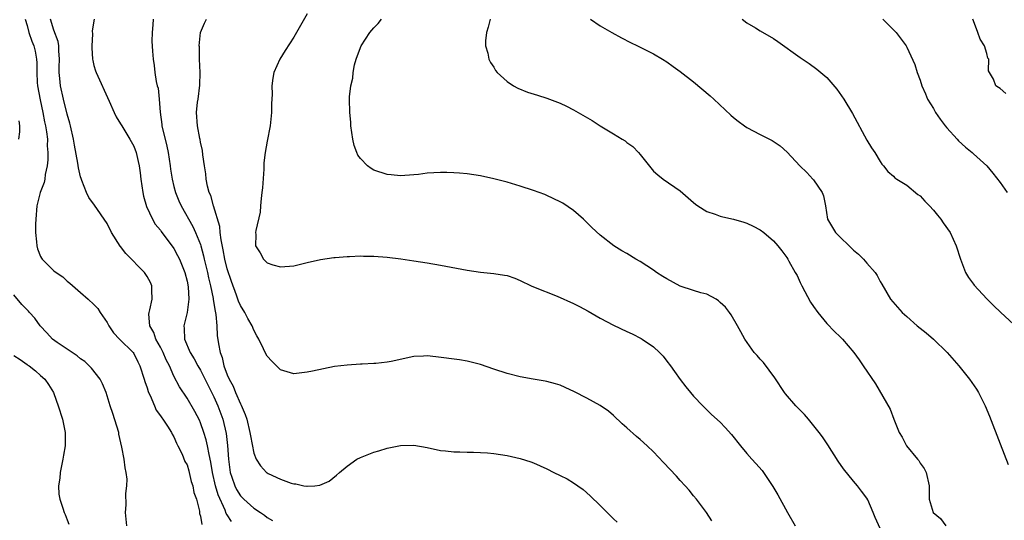
# Model space of a CAD drawing. Units: inches. Extents: x 2637000 to 2640000, y 1479000 to 1482000.
# Drawn here: x 2638996 to 2639144, y 1481792 to 1481867 of the extents above; entities that cross this region are included whole.
import ezdxf

# ---------------------------------------------------------------- set-up
doc = ezdxf.new("R2010")
doc.units = ezdxf.units.IN
doc.header["$MEASUREMENT"] = 0
doc.layers.add('LD26371479_10ft', color=3, linetype='Continuous')

msp = doc.modelspace()

# ---------------------------------------------------------------- linework, layer by layer
at = {"layer": 'LD26371479_10ft'}
for points, elevation in [([(2638996.68, 1481867), (2638997, 1481866.05), (2638997.26, 1481865), (2638997.71, 1481863.71), (2638997.99, 1481863), (2638998.19, 1481862.19), (2638998.41, 1481861), (2638998.46, 1481860.46), (2638998.44, 1481859), (2638998.5, 1481857.5), (2638998.55, 1481857), (2638998.92, 1481854.92), (2638999.35, 1481853), (2638999.61, 1481851.61), (2638999.75, 1481851), (2638999.89, 1481850.11), (2639000.02, 1481849), (2639000.01, 1481848.01), (2639000.09, 1481847), (2639000.11, 1481845.89), (2638999.99, 1481845), (2638999.68, 1481843.68), (2638999.62, 1481843), (2638999.52, 1481842.48), (2638998.96, 1481841), (2638998.43, 1481839), (2638998.27, 1481837), (2638998.25, 1481836.25), (2638998.26, 1481835), (2638998.41, 1481833.59), (2638998.42, 1481833), (2638998.54, 1481832.54), (2638999, 1481831.39), (2638999.14, 1481831.14), (2638999.24, 1481831), (2639001, 1481829.26), (2639001.33, 1481829), (2639002.33, 1481828.33), (2639003, 1481827.68), (2639003.4, 1481827.4), (2639005, 1481825.97), (2639006.12, 1481825), (2639007, 1481824.17), (2639007.57, 1481823.57), (2639007.92, 1481823), (2639009, 1481821.5), (2639009.23, 1481821), (2639009.94, 1481819.94), (2639010.84, 1481819), (2639012.89, 1481817), (2639013, 1481816.84), (2639013.59, 1481815.59), (2639013.91, 1481815), (2639014.53, 1481813), (2639014.64, 1481812.64), (2639015, 1481811.67), (2639015.15, 1481811.15), (2639015.22, 1481811), (2639015.44, 1481810.56), (2639016.1, 1481809), (2639016.35, 1481808.35), (2639017, 1481807.49), (2639017.18, 1481807.18), (2639017.33, 1481807), (2639018.07, 1481805.93), (2639018.65, 1481805), (2639018.74, 1481804.74), (2639019, 1481804.36), (2639019.38, 1481803.38), (2639019.62, 1481803), (2639020.26, 1481801.74), (2639020.66, 1481800.66), (2639021, 1481800.12), (2639021.23, 1481799.23), (2639021.31, 1481799), (2639021.62, 1481797.62), (2639021.84, 1481797), (2639022.01, 1481796.01), (2639022.39, 1481795), (2639022.83, 1481793.17), (2639022.86, 1481792.86), (2639023, 1481792.43), (2639023.19, 1481791.19)], 9000), ([(2639027.65, 1481791.65), (2639027, 1481792.62), (2639026.84, 1481792.84), (2639026.68, 1481793.32), (2639025.65, 1481795.65), (2639025.27, 1481797), (2639024.81, 1481799), (2639024.56, 1481800.56), (2639024.3, 1481801.7), (2639024.07, 1481803), (2639023.87, 1481803.87), (2639023.51, 1481805), (2639023, 1481806.45), (2639022.83, 1481806.83), (2639022.16, 1481808.16), (2639021, 1481810.12), (2639019.83, 1481811.83), (2639019, 1481813.44), (2639018.33, 1481815), (2639017.87, 1481815.87), (2639017.4, 1481817), (2639017, 1481817.78), (2639016.3, 1481819), (2639015.98, 1481819.98), (2639015.38, 1481821), (2639015.25, 1481822.75), (2639015.28, 1481823), (2639015.39, 1481823.39), (2639015.74, 1481825), (2639015.68, 1481826.32), (2639015.71, 1481827), (2639015.5, 1481827.5), (2639015, 1481828.37), (2639014.6, 1481829), (2639013.8, 1481829.8), (2639012.66, 1481831), (2639011.82, 1481831.82), (2639011, 1481832.9), (2639010.95, 1481832.95), (2639009.63, 1481835), (2639009, 1481836.33), (2639007.1, 1481839.1), (2639006.25, 1481840.25), (2639005.91, 1481841), (2639005.21, 1481842.79), (2639005.08, 1481843.08), (2639005, 1481843.36), (2639004.69, 1481844.69), (2639004.61, 1481845.39), (2639004.08, 1481848.08), (2639003.92, 1481849), (2639003.49, 1481851), (2639003.4, 1481851.4), (2639003, 1481852.76), (2639002.43, 1481855), (2639001.97, 1481857), (2639001.9, 1481858.1), (2639001.79, 1481859), (2639001.8, 1481859.8), (2639001.85, 1481861), (2639001.74, 1481862.26), (2639001.73, 1481863), (2639001.64, 1481863.64), (2639001, 1481865.37), (2639000.5, 1481867)], 9010), ([(2639007.04, 1481867), (2639006.76, 1481865.24), (2639006.77, 1481864.77), (2639006.68, 1481863), (2639006.68, 1481862.68), (2639006.8, 1481861), (2639006.82, 1481860.82), (2639007, 1481860.07), (2639007.24, 1481859.24), (2639007.32, 1481859), (2639009.28, 1481854.72), (2639010.05, 1481853), (2639010.36, 1481852.36), (2639011, 1481851.32), (2639011.17, 1481851), (2639012.39, 1481849), (2639013, 1481847.96), (2639013.35, 1481847), (2639013.66, 1481845.66), (2639013.79, 1481845), (2639013.94, 1481843.94), (2639014.04, 1481843), (2639014.35, 1481841), (2639014.46, 1481840.46), (2639014.91, 1481838.91), (2639015.78, 1481837), (2639016.22, 1481836.22), (2639017, 1481835.33), (2639017.12, 1481835.12), (2639019, 1481832.58), (2639019.56, 1481831.56), (2639019.84, 1481831), (2639020.66, 1481829), (2639021, 1481827.68), (2639021.16, 1481826.84), (2639021.25, 1481825), (2639020.98, 1481823), (2639020.5, 1481821), (2639020.57, 1481820.57), (2639020.61, 1481819), (2639021.45, 1481817), (2639022.05, 1481816.05), (2639022.6, 1481815), (2639023, 1481814.34), (2639025, 1481810.32), (2639025.59, 1481809), (2639026.33, 1481807), (2639026.84, 1481804.84), (2639027.06, 1481803.06), (2639027.22, 1481801), (2639027.41, 1481799.41), (2639027.46, 1481799), (2639027.71, 1481798.29), (2639028.13, 1481797), (2639028.42, 1481796.42), (2639029, 1481795.47), (2639029.48, 1481795), (2639031, 1481793.65), (2639031.99, 1481793), (2639032.61, 1481792.61), (2639033, 1481792.26), (2639033.8, 1481791.8)], 9020), ([(2639015.92, 1481867), (2639015.87, 1481866.13), (2639015.73, 1481865), (2639015.71, 1481863.71), (2639015.82, 1481862.18), (2639015.88, 1481861), (2639016.05, 1481860.05), (2639016.14, 1481859), (2639016.33, 1481857.67), (2639016.51, 1481857), (2639016.63, 1481856.63), (2639016.79, 1481855), (2639016.93, 1481853.07), (2639017.2, 1481851.2), (2639017.22, 1481851), (2639017.96, 1481847.96), (2639018.17, 1481847), (2639018.46, 1481845), (2639018.51, 1481844.51), (2639018.73, 1481843), (2639019, 1481841.91), (2639019.24, 1481841), (2639019.76, 1481839.76), (2639020.1, 1481839), (2639021.87, 1481835.87), (2639022.27, 1481835), (2639023, 1481833.19), (2639023.06, 1481833), (2639023.47, 1481831.47), (2639023.56, 1481831), (2639024.03, 1481829), (2639024.2, 1481828.2), (2639024.5, 1481827), (2639024.9, 1481825.1), (2639024.92, 1481824.92), (2639025.19, 1481823.19), (2639025.31, 1481822.69), (2639025.43, 1481821), (2639025.52, 1481819.52), (2639025.7, 1481818.3), (2639025.95, 1481817), (2639026.25, 1481816.25), (2639026.5, 1481815), (2639027, 1481813.66), (2639027.28, 1481813), (2639027.92, 1481811.92), (2639028.26, 1481811), (2639029, 1481809.27), (2639029.1, 1481809.1), (2639029.71, 1481807.71), (2639029.93, 1481807), (2639030.42, 1481805), (2639030.49, 1481804.49), (2639031, 1481801.9), (2639031.36, 1481801), (2639032, 1481800), (2639032.89, 1481799), (2639033, 1481798.92), (2639033.17, 1481798.83), (2639035, 1481797.99), (2639036.62, 1481797.38), (2639037, 1481797.29), (2639037.3, 1481797.3), (2639038.52, 1481797), (2639038.94, 1481796.94), (2639039, 1481796.92), (2639040.18, 1481797), (2639040.93, 1481797.07), (2639042.29, 1481797.71), (2639043.43, 1481798.57), (2639043.88, 1481799), (2639045, 1481799.95), (2639046.48, 1481801), (2639047, 1481801.26), (2639048.26, 1481801.74), (2639049, 1481802.05), (2639049.75, 1481802.25), (2639051, 1481802.64), (2639053.04, 1481803.04), (2639055, 1481803.08), (2639057, 1481802.74), (2639059, 1481802.29), (2639059.78, 1481802.22), (2639061, 1481802.07), (2639061.91, 1481802.09), (2639063, 1481802.05), (2639063.95, 1481802.05), (2639065, 1481802.01), (2639066.07, 1481801.93), (2639067, 1481801.83), (2639069, 1481801.53), (2639071, 1481801.08), (2639072.57, 1481800.57), (2639073, 1481800.42), (2639073.99, 1481799.99), (2639075, 1481799.52), (2639076.04, 1481799), (2639077, 1481798.54), (2639078.02, 1481798.02), (2639079, 1481797.44), (2639079.63, 1481797), (2639080.43, 1481796.43), (2639081.5, 1481795.5), (2639083, 1481794.05), (2639085, 1481792.03), (2639085.53, 1481791.53)], 9030), ([(2639099.76, 1481791.76), (2639098.93, 1481793), (2639097.43, 1481795), (2639097, 1481795.48), (2639096.34, 1481796.34), (2639095.75, 1481797), (2639095, 1481797.78), (2639094.42, 1481798.42), (2639092.48, 1481800.48), (2639091, 1481802.1), (2639090.05, 1481803), (2639089, 1481803.95), (2639088.41, 1481804.41), (2639087, 1481805.69), (2639086.3, 1481806.3), (2639085, 1481807.55), (2639084.21, 1481808.21), (2639083, 1481809.05), (2639081, 1481810.16), (2639079.11, 1481811.11), (2639077.75, 1481811.75), (2639077, 1481812.07), (2639076.29, 1481812.29), (2639075, 1481812.65), (2639074.71, 1481812.71), (2639072.92, 1481813), (2639071, 1481813.33), (2639069, 1481813.82), (2639067, 1481814.48), (2639065, 1481815.19), (2639063, 1481815.7), (2639061.88, 1481815.88), (2639058.33, 1481816.33), (2639057, 1481816.47), (2639056.46, 1481816.46), (2639055, 1481816.38), (2639051.63, 1481815.63), (2639051, 1481815.52), (2639049.33, 1481815.33), (2639049, 1481815.33), (2639047.25, 1481815.24), (2639047, 1481815.25), (2639045, 1481815.11), (2639044.07, 1481815), (2639043.13, 1481814.87), (2639041.44, 1481814.56), (2639039.79, 1481814.21), (2639039, 1481814.02), (2639037, 1481813.77), (2639035, 1481814.4), (2639034.41, 1481815), (2639033.69, 1481815.69), (2639033, 1481816.45), (2639032.8, 1481816.8), (2639032.47, 1481817.53), (2639031.74, 1481819), (2639031.47, 1481819.47), (2639031, 1481820.34), (2639030.74, 1481821), (2639030.11, 1481822.11), (2639029.65, 1481823), (2639029, 1481824.05), (2639028.71, 1481824.71), (2639028.42, 1481825.58), (2639027.64, 1481827.64), (2639027, 1481829.56), (2639026.64, 1481831), (2639026.39, 1481832.39), (2639026.09, 1481833.91), (2639025.96, 1481835), (2639025.89, 1481835.89), (2639024.93, 1481839), (2639024.53, 1481840.53), (2639024.31, 1481841), (2639024.03, 1481841.97), (2639023.86, 1481843), (2639023.82, 1481843.82), (2639023.58, 1481845), (2639023.33, 1481846.67), (2639023.29, 1481847.29), (2639023, 1481848.55), (2639022.94, 1481848.94), (2639022.89, 1481849.1), (2639022.54, 1481851), (2639022.41, 1481853), (2639022.55, 1481854.55), (2639022.64, 1481855), (2639022.88, 1481857.12), (2639022.93, 1481859), (2639022.86, 1481861), (2639022.84, 1481862.84), (2639022.82, 1481863), (2639023.01, 1481865), (2639023.6, 1481866.4), (2639023.91, 1481867)], 9040), ([(2639039, 1481867.78), (2639037, 1481864.29), (2639035.71, 1481862.29), (2639034.92, 1481861), (2639034.03, 1481859), (2639033.84, 1481858.16), (2639033.72, 1481857), (2639033.74, 1481855.74), (2639033.68, 1481854.32), (2639033.67, 1481853), (2639033.47, 1481851), (2639033, 1481848.68), (2639032.71, 1481847), (2639032.53, 1481845.47), (2639032.51, 1481844.51), (2639032.3, 1481841.7), (2639032.23, 1481841), (2639032.09, 1481840.09), (2639032.01, 1481839), (2639031.96, 1481838.04), (2639031.3, 1481835.3), (2639031.28, 1481835), (2639031.31, 1481834.69), (2639031.27, 1481833), (2639031.95, 1481831.95), (2639032.44, 1481831), (2639033, 1481830.45), (2639033.85, 1481830.15), (2639035, 1481829.82), (2639037, 1481829.99), (2639039, 1481830.47), (2639041, 1481830.93), (2639043, 1481831.22), (2639043.22, 1481831.22), (2639045, 1481831.38), (2639045.38, 1481831.38), (2639047, 1481831.47), (2639047.44, 1481831.44), (2639049, 1481831.44), (2639051, 1481831.3), (2639053.05, 1481831.05), (2639055, 1481830.76), (2639057, 1481830.44), (2639059, 1481830.09), (2639063, 1481829.33), (2639065, 1481829.04), (2639067, 1481828.85), (2639068.61, 1481828.61), (2639069, 1481828.53), (2639070.15, 1481828.15), (2639071, 1481827.81), (2639072.63, 1481827), (2639073, 1481826.84), (2639076.54, 1481825.46), (2639079, 1481824.35), (2639079.9, 1481823.9), (2639081.19, 1481823.19), (2639083, 1481822.14), (2639085, 1481821.09), (2639087, 1481820.12), (2639087.78, 1481819.78), (2639089.11, 1481819.11), (2639089.3, 1481819), (2639091, 1481817.82), (2639091.91, 1481817), (2639092.43, 1481816.43), (2639093, 1481815.7), (2639093.54, 1481815), (2639094.13, 1481814.13), (2639095, 1481812.93), (2639095.83, 1481811.83), (2639096.53, 1481811), (2639097, 1481810.46), (2639098.39, 1481809), (2639099.71, 1481807.71), (2639101, 1481806.55), (2639101.76, 1481805.76), (2639102.71, 1481804.71), (2639104.03, 1481803), (2639105, 1481801.84), (2639105.74, 1481801), (2639106.36, 1481800.36), (2639107.27, 1481799.27), (2639108.88, 1481796.88), (2639109.62, 1481795.62), (2639111.08, 1481793), (2639112.27, 1481791)], 9050), ([(2639125, 1481790.57), (2639124.23, 1481792.23), (2639123.94, 1481793), (2639123.13, 1481794.87), (2639123, 1481795.12), (2639122.19, 1481796.19), (2639121.61, 1481797), (2639121, 1481797.7), (2639119.52, 1481799.52), (2639118.69, 1481800.69), (2639117.14, 1481803.14), (2639116.34, 1481804.34), (2639115.87, 1481805), (2639114.24, 1481807), (2639113.67, 1481807.67), (2639113, 1481808.32), (2639112.35, 1481809), (2639110.81, 1481810.81), (2639110.65, 1481811), (2639109.2, 1481813.2), (2639107.48, 1481815.48), (2639107, 1481816), (2639106.54, 1481816.54), (2639106.1, 1481817), (2639104.68, 1481819), (2639104.11, 1481820.11), (2639103.61, 1481821), (2639102.65, 1481822.65), (2639102.4, 1481823), (2639101.77, 1481823.77), (2639101, 1481824.51), (2639100.76, 1481824.76), (2639100.37, 1481825), (2639099, 1481825.72), (2639098.07, 1481825.93), (2639097, 1481826.31), (2639095, 1481826.96), (2639093, 1481828.03), (2639092.39, 1481828.39), (2639091.45, 1481829), (2639091, 1481829.32), (2639089, 1481830.62), (2639088.32, 1481831), (2639087, 1481831.82), (2639086.23, 1481832.23), (2639085.01, 1481833), (2639083, 1481834.58), (2639081.75, 1481835.75), (2639081, 1481836.5), (2639080.46, 1481837), (2639079, 1481838.29), (2639077.38, 1481839.38), (2639077, 1481839.61), (2639075, 1481840.56), (2639074.69, 1481840.69), (2639073, 1481841.32), (2639071, 1481841.97), (2639069, 1481842.53), (2639067, 1481843.06), (2639065, 1481843.51), (2639063, 1481843.8), (2639061.89, 1481843.89), (2639061, 1481843.94), (2639059.98, 1481843.98), (2639059, 1481843.99), (2639057, 1481843.9), (2639055.72, 1481843.72), (2639055, 1481843.64), (2639053, 1481843.48), (2639051.64, 1481843.64), (2639051, 1481843.68), (2639049, 1481844.36), (2639048.59, 1481844.59), (2639048.08, 1481845), (2639047, 1481846.09), (2639046.62, 1481846.62), (2639046.44, 1481847), (2639046.07, 1481848.07), (2639045.85, 1481849), (2639045.58, 1481851), (2639045.55, 1481851.55), (2639045.39, 1481853), (2639045.36, 1481855), (2639045.37, 1481855.37), (2639045.55, 1481857), (2639045.84, 1481858.16), (2639045.91, 1481859), (2639046.13, 1481860.13), (2639046.38, 1481861), (2639047, 1481862.77), (2639047.1, 1481863), (2639048.43, 1481865), (2639049, 1481865.72), (2639049.66, 1481866.34), (2639050.16, 1481867)], 9060), ([(2639066.48, 1481867), (2639066.18, 1481865.82), (2639065.9, 1481865), (2639065.77, 1481863.77), (2639065.78, 1481863), (2639066.12, 1481861.88), (2639066.28, 1481861), (2639066.52, 1481860.52), (2639067, 1481859.81), (2639067.28, 1481859.28), (2639067.52, 1481859), (2639069, 1481857.67), (2639069.99, 1481857), (2639070.64, 1481856.64), (2639072.07, 1481856.07), (2639073.58, 1481855.58), (2639075, 1481855.16), (2639077, 1481854.4), (2639077.95, 1481853.95), (2639079, 1481853.4), (2639081.79, 1481851.79), (2639082.98, 1481851), (2639085, 1481849.78), (2639086.26, 1481849), (2639086.73, 1481848.73), (2639087, 1481848.5), (2639087.9, 1481847.9), (2639088.75, 1481847), (2639089, 1481846.71), (2639091, 1481844.22), (2639091.63, 1481843.63), (2639092.44, 1481843), (2639095, 1481841.24), (2639096.21, 1481840.21), (2639097, 1481839.49), (2639097.27, 1481839.27), (2639097.65, 1481839), (2639099, 1481838.17), (2639100.24, 1481837.76), (2639101, 1481837.47), (2639101.37, 1481837.37), (2639103, 1481836.99), (2639104.54, 1481836.54), (2639105, 1481836.38), (2639105.94, 1481835.94), (2639107, 1481835.37), (2639107.52, 1481835), (2639109, 1481833.76), (2639109.66, 1481833), (2639110.25, 1481832.25), (2639111, 1481831.25), (2639111.15, 1481831), (2639111.31, 1481830.69), (2639112.25, 1481829), (2639112.54, 1481828.54), (2639113, 1481827.51), (2639113.17, 1481827.17), (2639113.23, 1481827), (2639114.56, 1481824.56), (2639115, 1481823.87), (2639115.64, 1481823), (2639117, 1481821.34), (2639118.15, 1481820.15), (2639119, 1481819.36), (2639119.36, 1481819), (2639121.04, 1481817), (2639121.87, 1481815.87), (2639122.47, 1481815), (2639124.28, 1481812.28), (2639126.49, 1481808.49), (2639127.03, 1481806.97), (2639127.87, 1481805), (2639128.31, 1481804.31), (2639128.96, 1481803), (2639130.63, 1481801), (2639130.79, 1481800.79), (2639131, 1481800.4), (2639131.59, 1481799.59), (2639131.91, 1481799), (2639132.34, 1481797), (2639132.38, 1481795), (2639132.97, 1481793), (2639134.07, 1481792.07), (2639134.84, 1481791)], 9070), ([(2639081.51, 1481867), (2639083, 1481866.02), (2639084.73, 1481865), (2639086.2, 1481864.2), (2639087.52, 1481863.52), (2639088.6, 1481863), (2639091, 1481861.78), (2639092.34, 1481861), (2639093, 1481860.6), (2639093.92, 1481859.92), (2639095, 1481859.17), (2639097, 1481857.59), (2639099.49, 1481855.49), (2639100.05, 1481855), (2639102.59, 1481852.59), (2639103, 1481852.23), (2639103.69, 1481851.69), (2639104.63, 1481851), (2639105, 1481850.75), (2639107, 1481849.68), (2639108.78, 1481848.78), (2639110, 1481848), (2639111.07, 1481847.07), (2639112.97, 1481845), (2639113.98, 1481843.98), (2639114.9, 1481843), (2639115, 1481842.89), (2639116.3, 1481841), (2639116.51, 1481840.51), (2639116.8, 1481839), (2639117.11, 1481837), (2639118.31, 1481835), (2639119, 1481834.31), (2639120.37, 1481833), (2639121, 1481832.36), (2639121.74, 1481831.74), (2639122.48, 1481831), (2639123, 1481830.37), (2639124.24, 1481829), (2639124.53, 1481828.53), (2639125, 1481827.65), (2639125.25, 1481827.25), (2639126.57, 1481825), (2639128.28, 1481823), (2639129, 1481822.39), (2639130.57, 1481821), (2639131.92, 1481819.92), (2639132.99, 1481819), (2639135.08, 1481817), (2639136.83, 1481815), (2639138.42, 1481813), (2639139.47, 1481811.47), (2639139.76, 1481811), (2639140.77, 1481809), (2639141.43, 1481807.43), (2639143, 1481803.3), (2639144.21, 1481800.21)], 9080), ([(2639104.31, 1481867), (2639105, 1481866.47), (2639106.31, 1481865.69), (2639107, 1481865.26), (2639109, 1481864.08), (2639109.64, 1481863.64), (2639113, 1481861.27), (2639114.36, 1481860.36), (2639115.52, 1481859.52), (2639117, 1481858.26), (2639118.5, 1481856.5), (2639119.54, 1481855), (2639120.87, 1481852.87), (2639123, 1481848.85), (2639123.69, 1481847.69), (2639124.18, 1481847), (2639125, 1481845.63), (2639125.27, 1481845.27), (2639125.52, 1481845), (2639126.15, 1481844.15), (2639127, 1481843.43), (2639127.2, 1481843.2), (2639127.49, 1481843), (2639129, 1481842.09), (2639130.68, 1481840.68), (2639131, 1481840.49), (2639131.72, 1481839.72), (2639132.43, 1481839), (2639133, 1481838.34), (2639133.59, 1481837.59), (2639134.1, 1481837), (2639134.45, 1481836.45), (2639135.5, 1481835), (2639136.42, 1481833), (2639137.07, 1481831), (2639137.83, 1481829), (2639138.24, 1481828.24), (2639139, 1481827.23), (2639139.09, 1481827.09), (2639141, 1481825.06), (2639142.03, 1481824.03), (2639143.09, 1481823), (2639145, 1481821.22)], 9090), ([(2639125.42, 1481867), (2639127.42, 1481865), (2639128.89, 1481863), (2639129, 1481862.79), (2639130.22, 1481860.22), (2639130.58, 1481859), (2639131, 1481857.84), (2639131.26, 1481857), (2639131.79, 1481855.79), (2639132.11, 1481855), (2639133, 1481853.58), (2639133.32, 1481853), (2639134, 1481852), (2639134.76, 1481851), (2639135, 1481850.7), (2639136.54, 1481849), (2639136.75, 1481848.75), (2639137.79, 1481847.79), (2639138.81, 1481847), (2639139, 1481846.81), (2639141.01, 1481845), (2639141.9, 1481843.9), (2639143, 1481842.49), (2639144.05, 1481841)], 9100), ([(2639143.87, 1481855.87), (2639143, 1481856.61), (2639142.77, 1481856.77), (2639142.36, 1481857), (2639141.99, 1481858.01), (2639141.41, 1481859), (2639141.24, 1481859.24), (2639141.32, 1481861), (2639141.17, 1481861.17), (2639141, 1481861.83), (2639140.64, 1481863), (2639140.02, 1481864.02), (2639139.68, 1481865), (2639139, 1481866.76), (2639138.89, 1481867)], 9110), ([(2638995.76, 1481849), (2638995.89, 1481850.11), (2638995.89, 1481851), (2638995.77, 1481851.77)], 8990), ([(2639011.94, 1481791), (2639011.76, 1481793), (2639011.85, 1481794.15), (2639011.82, 1481795.82), (2639011.97, 1481797), (2639011.99, 1481798.01), (2639011.85, 1481799), (2639011.68, 1481799.68), (2639011.53, 1481801), (2639011.21, 1481802.79), (2639010.76, 1481804.76), (2639010.72, 1481805), (2639009.86, 1481807.86), (2639009.45, 1481809), (2639008.82, 1481811), (2639008.28, 1481812.28), (2639007.93, 1481813), (2639006.62, 1481814.62), (2639006.27, 1481815), (2639005.62, 1481815.62), (2639005, 1481816.03), (2639004.48, 1481816.48), (2639003, 1481817.47), (2639001.51, 1481818.49), (2639000.81, 1481819), (2638999.95, 1481819.95), (2638998.93, 1481821), (2638998.12, 1481822.12), (2638997.33, 1481823), (2638997.19, 1481823.19), (2638996.21, 1481824.21), (2638995, 1481825.66)], 8990), ([(2638995, 1481816.55), (2638995.93, 1481815.93), (2638997, 1481815.2), (2638997.11, 1481815.11), (2638997.31, 1481815), (2638998.23, 1481814.23), (2638999, 1481813.56), (2638999.62, 1481813), (2639000.18, 1481812.18), (2639000.94, 1481811), (2639001, 1481810.86), (2639001.66, 1481809), (2639002.27, 1481807), (2639002.68, 1481805), (2639002.69, 1481803), (2639002.42, 1481801.58), (2639002.33, 1481801), (2639001.92, 1481799), (2639001.87, 1481798.13), (2639001.71, 1481797), (2639001.75, 1481795.75), (2639001.89, 1481795), (2639002.34, 1481793.66), (2639002.53, 1481793), (2639002.68, 1481792.68), (2639003, 1481791.89), (2639003.22, 1481791.22)], 8980)]:
    msp.add_lwpolyline(points, dxfattribs=dict(at, elevation=elevation))

doc.saveas('drawing.dxf')
